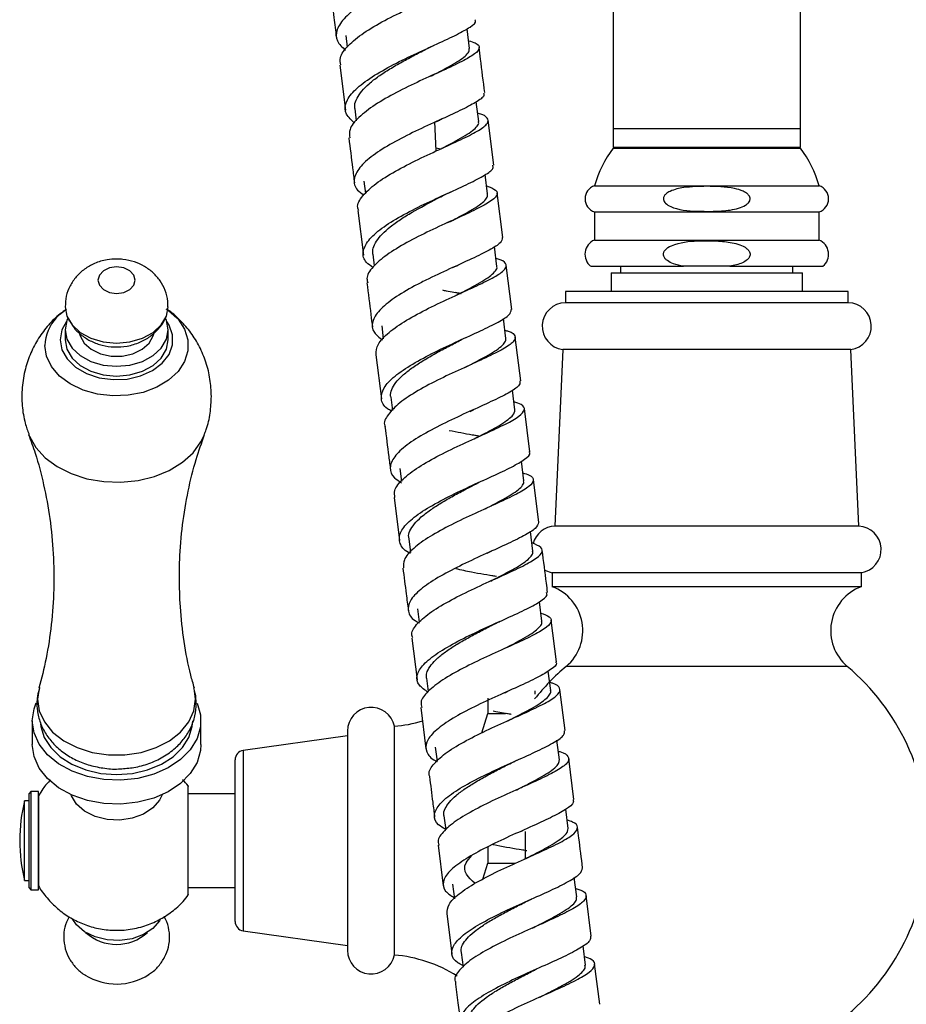
# Model space of a CAD drawing. Units: millimetres. Extents: x 33 to 5532, y 92 to 4170.
# Drawn here: x 1598 to 1693, y 1856 to 1961 of the extents above; entities that cross this region are included whole.
import ezdxf

# ---------------------------------------------------------------- set-up
doc = ezdxf.new("R2010")
doc.units = ezdxf.units.MM
doc.header["$LTSCALE"] = 20

msp = doc.modelspace()

# ---------------------------------------------------------------- linework, layer by layer
at = {"color": 7, "linetype": 'Continuous', "lineweight": 25}
for p, q in [((1661.63, 2043.47), (1661.63, 1949.87)), ((1681.63, 1949.87), (1681.63, 2043.47)), ((1646.3, 1958.43), (1646.03, 1960.53)), ((1633.08, 1959.8), (1633.24, 1958.54)), ((1632.44, 1956.65), (1633.04, 1951.82)), ((1642.73, 1955.74), (1642.84, 1955.79)), ((1647.28, 1950.61), (1647.02, 1952.72)), ((1634.04, 1951.96), (1634.2, 1950.68)), ((1642.74, 1947.48), (1642.6, 1950.6)), ((1648.89, 1945.96), (1648.29, 1950.76)), ((1661.63, 1949.87), (1661.63, 1947.87)), ((1661.63, 1949.87), (1681.63, 1949.87)), ((1681.63, 1947.87), (1681.63, 1949.87)), ((1643.18, 1947.68), (1642.73, 1947.76)), ((1661.63, 1947.87), (1681.63, 1947.87)), ((1661.63, 1947.77), (1681.63, 1947.77)), ((1663.28, 1947.87), (1663.28, 1947.77)), ((1679.98, 1947.77), (1679.98, 1947.87)), ((1635.02, 1944.26), (1635.18, 1942.94)), ((1648.23, 1942.89), (1647.97, 1944.95)), ((1659.63, 1943.77), (1683.63, 1943.77)), ((1649.85, 1938.25), (1649.26, 1943)), ((1634.37, 1941.11), (1634.97, 1936.35)), ((1659.63, 1940.97), (1659.63, 1937.97)), ((1659.63, 1940.97), (1683.63, 1940.97)), ((1683.63, 1937.97), (1683.63, 1940.97)), ((1659.63, 1937.97), (1683.63, 1937.97)), ((1649.22, 1935.14), (1648.95, 1937.27)), ((1635.97, 1936.47), (1636.12, 1935.21)), ((1650.81, 1930.56), (1650.22, 1935.28)), ((1659.23, 1935.17), (1669.15, 1935.17)), ((1662.43, 1935.17), (1662.43, 1934.47)), ((1674.1, 1935.17), (1669.15, 1935.17)), ((1674.1, 1935.17), (1684.03, 1935.17)), ((1680.83, 1934.47), (1680.83, 1935.17)), ((1661.43, 1934.47), (1661.43, 1932.47)), ((1661.43, 1934.47), (1681.83, 1934.47)), ((1681.83, 1932.47), (1681.83, 1934.47)), ((1656.53, 1932.47), (1656.53, 1931.27)), ((1686.73, 1932.47), (1656.53, 1932.47)), ((1686.73, 1931.27), (1686.73, 1932.47)), ((1686.73, 1931.27), (1656.53, 1931.27)), ((1603.48, 1929.48), (1603.59, 1929.31)), ((1650.18, 1927.48), (1649.92, 1929.6)), ((1603.11, 1928.39), (1603.11, 1927.33)), ((1614.11, 1927.33), (1614.11, 1928.39)), ((1636.92, 1928.81), (1637.09, 1927.43)), ((1651.77, 1922.94), (1651.18, 1927.6)), ((1656.25, 1926.29), (1655.4, 1907.44)), ((1687.01, 1926.29), (1656.25, 1926.29)), ((1687.86, 1907.44), (1687.01, 1926.29)), ((1636.3, 1925.71), (1636.89, 1921.03)), ((1637.88, 1921.2), (1638.06, 1919.79)), ((1651.14, 1919.86), (1650.87, 1921.96)), ((1652.73, 1915.37), (1652.15, 1919.98)), ((1647.11, 1916.91), (1647.22, 1916.96)), ((1652.1, 1912.27), (1651.84, 1914.37)), ((1638.84, 1913.59), (1639.02, 1912.21)), ((1653.68, 1907.84), (1653.11, 1912.4)), ((1638.23, 1910.49), (1638.81, 1905.92)), ((1687.86, 1907.44), (1655.4, 1907.44)), ((1653.06, 1904.76), (1652.79, 1906.86)), ((1639.8, 1906.08), (1639.98, 1904.63)), ((1654.3, 1902.75), (1655.13, 1902.47)), ((1655.13, 1902.47), (1655.13, 1900.97)), ((1688.13, 1902.47), (1655.13, 1902.47)), ((1688.13, 1900.97), (1688.13, 1902.47)), ((1648.87, 1901.73), (1649.13, 1901.85)), ((1688.13, 1900.97), (1655.13, 1900.97)), ((1654.01, 1897.29), (1653.75, 1899.35)), ((1640.75, 1898.61), (1640.93, 1897.2)), ((1655.57, 1892.97), (1655.01, 1897.41)), ((1640.13, 1895.49), (1640.7, 1891.04)), ((1654.96, 1889.88), (1654.69, 1891.96)), ((1641.69, 1891.2), (1641.87, 1889.79)), ((1653.26, 1889.87), (1653.26, 1889.5)), ((1656.51, 1885.61), (1655.95, 1890.01)), ((1648.26, 1889.06), (1648.26, 1887.45)), ((1641.08, 1888.08), (1641.64, 1883.68)), ((1647.61, 1885.38), (1648.26, 1887.45)), ((1648.26, 1887.45), (1650.13, 1887.45)), ((1599.61, 1886.67), (1599.61, 1884.12)), ((1617.61, 1884.12), (1617.61, 1886.67)), ((1633.26, 1885.57), (1633.26, 1873.87)), ((1638.26, 1886.07), (1638.26, 1873.87)), ((1633.26, 1885.07), (1622.12, 1883.49)), ((1655.89, 1882.51), (1655.62, 1884.6)), ((1642.64, 1883.84), (1642.83, 1882.34)), ((1621.26, 1865.24), (1621.26, 1882.5)), ((1657.44, 1878.27), (1656.89, 1882.64)), ((1599.46, 1879.12), (1599.26, 1878.92)), ((1599.26, 1870.3), (1599.26, 1878.92)), ((1600.26, 1879.12), (1599.46, 1879.12)), ((1599.46, 1879.12), (1599.46, 1870.16)), ((1600.26, 1868.62), (1600.26, 1879.12)), ((1599.26, 1878.12), (1598.76, 1878.12)), ((1598.76, 1869.62), (1598.76, 1878.12)), ((1621.26, 1878.87), (1616.26, 1878.87)), ((1656.83, 1875.18), (1656.57, 1877.23)), ((1643.56, 1876.52), (1643.75, 1875.01)), ((1651.76, 1874.86), (1651.97, 1874.96)), ((1652.26, 1871.95), (1652.26, 1874.85)), ((1633.26, 1873.87), (1633.26, 1862.17)), ((1638.26, 1873.87), (1638.26, 1861.67)), ((1642.94, 1873.39), (1643.49, 1869.05)), ((1648.26, 1873.22), (1648.26, 1871.45)), ((1647.73, 1869.77), (1648.26, 1871.45)), ((1648.26, 1871.45), (1651.17, 1871.45)), ((1598.76, 1869.62), (1599.26, 1869.62)), ((1599.26, 1868.82), (1599.26, 1870.3)), ((1599.46, 1870.16), (1599.46, 1868.62)), ((1657.74, 1867.87), (1657.48, 1869.94)), ((1599.26, 1868.82), (1599.46, 1868.62)), ((1599.46, 1868.62), (1600.26, 1868.62)), ((1616.26, 1868.87), (1621.26, 1868.87)), ((1644.49, 1869.21), (1644.69, 1867.66)), ((1659.28, 1863.68), (1658.74, 1868)), ((1643.86, 1866.08), (1644.4, 1861.78)), ((1622.12, 1864.25), (1633.26, 1862.67)), ((1658.67, 1860.59), (1658.41, 1862.64)), ((1645.4, 1861.94), (1645.6, 1860.36)), ((1660.19, 1856.41), (1659.65, 1860.71))]:
    msp.add_line(p, q, dxfattribs=at)
at = {"color": 8, "linetype": 'Continuous', "lineweight": 25}
for p, q in [((1686.63, 1892.47), (1656.63, 1892.47)), ((1617.05, 1888.97), (1616.9, 1890.12)), ((1622.12, 1883.49), (1622.12, 1864.25))]:
    msp.add_line(p, q, dxfattribs=at)
at = {"color": 7, "linetype": 'Continuous', "lineweight": 25, "flags": 128}
for points in [[(1608.61, 1935.11), (1607.85, 1935), (1607.2, 1934.69), (1606.77, 1934.23), (1606.61, 1933.69), (1606.77, 1933.15), (1607.2, 1932.69), (1607.85, 1932.39), (1608.61, 1932.28), (1609.38, 1932.39), (1610.03, 1932.69), (1610.46, 1933.15), (1610.61, 1933.69), (1610.46, 1934.23), (1610.03, 1934.69), (1609.38, 1935), (1608.61, 1935.11)], [(1602.17, 1929.66), (1602.52, 1930.01), (1603.14, 1930.51)], [(1603.11, 1930.84), (1603.3, 1929.86), (1603.85, 1928.92), (1604.72, 1928.11), (1605.86, 1927.5), (1607.19, 1927.11), (1608.61, 1926.97), (1610.04, 1927.11), (1611.36, 1927.5), (1612.5, 1928.11), (1613.38, 1928.92), (1613.93, 1929.86), (1614.11, 1930.85)], [(1614.09, 1930.51), (1614.17, 1930.45), (1615.03, 1929.68)], [(1603.4, 1929.63), (1603.3, 1929.39), (1603.11, 1928.39), (1603.3, 1927.38), (1603.85, 1926.44), (1604.72, 1925.64), (1605.86, 1925.02), (1607.19, 1924.63), (1608.61, 1924.5), (1610.04, 1924.63), (1611.36, 1925.02), (1612.5, 1925.64), (1613.38, 1926.44), (1613.93, 1927.38), (1614.11, 1928.39), (1613.93, 1929.39), (1613.83, 1929.63)], [(1603.11, 1927.33), (1603.3, 1926.32), (1603.85, 1925.38), (1604.72, 1924.58), (1605.86, 1923.96), (1607.19, 1923.57), (1608.61, 1923.44), (1610.04, 1923.57), (1611.36, 1923.96), (1612.5, 1924.58), (1613.38, 1925.38), (1613.93, 1926.32), (1614.11, 1927.33), (1614.11, 1927.33)], [(1604.66, 1927.95), (1604.71, 1927.76), (1605.15, 1926.97), (1605.89, 1926.31), (1606.88, 1925.84), (1608.02, 1925.59), (1609.21, 1925.59), (1610.35, 1925.84), (1611.33, 1926.31), (1612.08, 1926.97), (1612.51, 1927.76), (1612.57, 1927.96)], [(1599.61, 1886.67), (1599.8, 1887.95), (1600.03, 1888.59)], [(1617.22, 1888.53), (1617.57, 1887.31), (1617.57, 1886.03), (1617.2, 1884.76), (1616.48, 1883.58), (1615.44, 1882.52), (1614.12, 1881.64), (1612.58, 1880.96), (1610.87, 1880.51), (1609.07, 1880.31), (1607.25, 1880.38), (1605.49, 1880.7), (1603.85, 1881.27), (1602.41, 1882.06), (1601.23, 1883.03), (1600.34, 1884.16), (1599.8, 1885.39), (1599.61, 1886.67), (1599.61, 1886.67)], [(1600.5, 1886.33), (1600.53, 1886.07), (1600.89, 1884.89), (1601.58, 1883.8), (1602.57, 1882.82), (1603.84, 1882.02), (1605.31, 1881.42), (1606.92, 1881.05), (1608.61, 1880.92)], [(1608.61, 1880.92), (1610.3, 1881.05), (1611.92, 1881.42), (1613.39, 1882.02), (1614.65, 1882.82), (1615.65, 1883.8), (1616.34, 1884.89), (1616.69, 1886.07), (1616.74, 1886.67)], [(1617.61, 1884.12), (1617.57, 1883.48), (1617.2, 1882.22), (1616.48, 1881.04), (1615.44, 1879.98), (1614.12, 1879.09), (1612.58, 1878.41), (1610.87, 1877.96), (1609.07, 1877.77), (1607.25, 1877.83), (1605.49, 1878.16), (1603.85, 1878.72), (1602.41, 1879.51), (1601.23, 1880.49), (1600.34, 1881.61), (1599.8, 1882.84), (1599.61, 1884.12), (1599.61, 1884.12)], [(1613.47, 1878.77), (1613.2, 1878.19), (1612.49, 1877.37), (1611.5, 1876.71), (1610.29, 1876.27), (1608.95, 1876.07), (1607.6, 1876.14), (1606.31, 1876.46), (1605.2, 1877.01), (1604.34, 1877.76), (1603.8, 1878.64), (1603.75, 1878.77)], [(1613.27, 1865.44), (1613.2, 1865.32), (1612.49, 1864.5), (1611.5, 1863.84), (1610.29, 1863.4), (1608.95, 1863.2), (1607.6, 1863.27), (1606.31, 1863.59), (1605.2, 1864.14), (1604.34, 1864.89), (1603.94, 1865.47)]]:
    msp.add_lwpolyline(points, dxfattribs=at)
at = {"color": 8, "linetype": 'Continuous', "lineweight": 25, "flags": 128}
for points in [[(1615.03, 1929.68), (1615.17, 1929.52), (1615.86, 1928.46), (1616.22, 1927.32), (1616.22, 1926.15), (1615.86, 1925.01), (1615.17, 1923.95), (1614.17, 1923.01), (1612.91, 1922.26), (1611.44, 1921.71), (1609.85, 1921.4), (1608.2, 1921.33), (1606.57, 1921.52), (1605.03, 1921.96), (1603.66, 1922.61), (1602.52, 1923.46), (1601.67, 1924.46), (1601.14, 1925.57), (1600.96, 1926.73), (1600.96, 1926.73)], [(1602.59, 1927.33), (1602.78, 1926.27), (1603.34, 1925.28), (1604.22, 1924.41), (1605.39, 1923.73), (1606.75, 1923.28), (1608.23, 1923.08), (1609.74, 1923.14), (1611.18, 1923.47), (1612.45, 1924.05), (1613.48, 1924.82), (1614.21, 1925.76), (1614.59, 1926.79), (1614.59, 1927.86), (1614.21, 1928.9), (1613.97, 1929.28)], [(1603.26, 1929.28), (1602.78, 1928.39), (1602.59, 1927.33)], [(1599.22, 1917.24), (1599.3, 1917.05), (1599.98, 1915.84), (1600.98, 1914.74), (1602.26, 1913.8), (1603.76, 1913.04), (1605.44, 1912.5), (1607.23, 1912.19), (1609.07, 1912.13), (1610.9, 1912.31), (1612.65, 1912.74), (1614.24, 1913.39), (1615.64, 1914.25), (1616.78, 1915.27), (1617.62, 1916.43), (1618, 1917.23)], [(1600.33, 1890.11), (1600.17, 1888.97), (1600.36, 1887.73), (1600.9, 1886.54), (1601.78, 1885.46), (1602.96, 1884.53), (1604.39, 1883.8), (1606, 1883.29), (1607.73, 1883.03), (1609.5, 1883.03), (1611.22, 1883.29), (1612.83, 1883.8), (1614.26, 1884.53), (1615.44, 1885.46), (1616.33, 1886.54), (1616.87, 1887.73), (1617.05, 1888.97), (1617.05, 1888.97)]]:
    msp.add_lwpolyline(points, dxfattribs=at)
at = {"color": 7, "linetype": 'Continuous', "lineweight": 25}
for centre, radius, start, end in [((1671.63, 1940.27), 12.5, 143.1301, 163.7398), ((1671.63, 1940.27), 12.5, 16.2602, 36.8699), ((1660.11, 1942.37), 1.48, 108.9246, 251.0754), ((1683.15, 1942.37), 1.48, 288.9246, 71.0754), ((1660.28, 1936.45), 1.66, 113.4145, 230.3253), ((1682.97, 1936.45), 1.66, 309.6747, 66.5855), ((1656.56, 1928.77), 2.5, 90.7745, 262.7893), ((1686.69, 1928.77), 2.5, 277.2107, 89.2255), ((1655.5, 1904.94), 2.5, 92.3487, 165.4861), ((1687.75, 1904.94), 2.5, 278.5679, 87.6513), ((1653.39, 1896.28), 5, 310.3377, 69.6783), ((1689.86, 1896.28), 5, 110.3217, 229.6623), ((1672.26, 1873.87), 24.3, 130.0546, 141.5134), ((1670.99, 1873.87), 24.3, 310.0546, 49.9454), ((1635.79, 1885.57), 2.53, 11.4212, 180), ((1636.99, 1901.02), 15, 274.8667, 286.5844), ((1622.26, 1882.5), 1, 98.0632, 180), ((1616.58, 1873.87), 18.31, 166.5803, 193.4197), ((1622.26, 1865.24), 1, 180, 261.9368), ((1608.61, 1867.71), 4.91, 227.6908, 312.3092), ((1635.79, 1862.17), 2.53, 180, 348.5788), ((1636.99, 1846.72), 15, 57.88, 85.1333), ((1608.61, 1865.02), 6.45, 238.6504, 302.4084)]:
    msp.add_arc(centre, radius, start, end, dxfattribs=at)
at = {"color": 8, "linetype": 'Continuous', "lineweight": 25}
msp.add_arc((1605.36, 1926.62), 4.4, 136.3838, 178.5621, dxfattribs=at)
at = {"color": 7, "linetype": 'Continuous', "lineweight": 25}
for points, knots in [([(1645.91, 1969.3), (1645.93, 1969.27), (1646.1, 1969.07), (1645.5, 1968.58), (1644.12, 1967.79), (1641.99, 1966.82), (1639.49, 1965.68), (1636.92, 1964.42), (1634.63, 1963.09), (1632.91, 1961.74), (1632.02, 1960.42), (1631.98, 1959.22), (1632.7, 1958.55), (1633.04, 1958.24)], [0, 0, 0, 0, 0.017883, 0.117027, 0.216278, 0.315475, 0.414582, 0.513765, 0.612919, 0.711932, 0.810958, 0.910025, 1, 1, 1, 1]), ([(1632.55, 1956.66), (1632.5, 1956.91), (1632.39, 1957.56), (1633.26, 1958.73), (1634.92, 1960.09), (1637.2, 1961.42), (1639.76, 1962.68), (1642.27, 1963.82), (1644.4, 1964.8), (1645.88, 1965.61), (1646.47, 1966.25), (1646.27, 1966.71), (1645.52, 1966.93), (1645.24, 1967.02)], [0, 0, 0, 0, 0.061766, 0.1592037, 0.2567477, 0.3542417, 0.4516713, 0.5491908, 0.6466953, 0.7440743, 0.8414846, 0.9389275, 1, 1, 1, 1]), ([(1631.46, 1964.45), (1631.58, 1963.54), (1631.78, 1961.93), (1631.98, 1960.31), (1632.07, 1959.61)], [0, 0, 0, 0, 0.565984, 1, 1, 1, 1]), ([(1634.03, 1950.45), (1633.69, 1950.76), (1632.96, 1951.42), (1632.97, 1952.59), (1633.85, 1953.88), (1635.55, 1955.22), (1637.82, 1956.55), (1640.38, 1957.8), (1642.89, 1958.93), (1645.03, 1959.92), (1646.44, 1960.73), (1647.07, 1961.23), (1646.9, 1961.45), (1646.87, 1961.48)], [0, 0, 0, 0, 0.089042, 0.187852, 0.286665, 0.385398, 0.484249, 0.583183, 0.68206, 0.780952, 0.879974, 0.978986, 1, 1, 1, 1]), ([(1646.2, 1959.24), (1646.45, 1959.16), (1647.19, 1958.94), (1647.45, 1958.49), (1646.97, 1957.86), (1645.57, 1957.05), (1643.5, 1956.08), (1641.02, 1954.97), (1638.45, 1953.73), (1636.12, 1952.4), (1634.38, 1951.06), (1633.4, 1949.86), (1633.47, 1949.17), (1633.5, 1948.88)], [0, 0, 0, 0, 0.051371, 0.148742, 0.246107, 0.343376, 0.440742, 0.53818, 0.635546, 0.732905, 0.83037, 0.92781, 1, 1, 1, 1]), ([(1634.08, 1951.95), (1634.06, 1952.08), (1634, 1952.45), (1634.33, 1953.34), (1635.2, 1954.4), (1636.56, 1955.45), (1637.77, 1956.24), (1639.1, 1957), (1640.47, 1957.73), (1641.35, 1958.19), (1641.79, 1958.42)], [0, 0, 0, 0, 0.065725, 0.182624, 0.415353, 0.532102, 0.64898, 0.765799, 0.882902, 1, 1, 1, 1]), ([(1641.8, 1958.43), (1641.91, 1958.48), (1642.12, 1958.59), (1642.36, 1958.69), (1642.48, 1958.75)], [0, 0, 0, 0, 0.498003, 1, 1, 1, 1]), ([(1642.16, 1955.46), (1642.58, 1955.68), (1643.43, 1956.12), (1644.53, 1956.71), (1645.66, 1957.42), (1646.29, 1957.99), (1646.27, 1958.34), (1646.26, 1958.43)], [0, 0, 0, 0, 0.175406, 0.350983, 0.526307, 0.875958, 1, 1, 1, 1]), ([(1647.92, 1953.71), (1647.77, 1954.9), (1647.57, 1956.51), (1647.37, 1958.12), (1647.32, 1958.53)], [0, 0, 0, 0, 0.741367, 1, 1, 1, 1]), ([(1647.8, 1953.7), (1647.83, 1953.6), (1647.92, 1953.31), (1647.05, 1952.68), (1645.38, 1951.82), (1643.09, 1950.78), (1640.53, 1949.6), (1638.02, 1948.33), (1635.9, 1947.01), (1634.43, 1945.69), (1633.86, 1944.43), (1634.05, 1943.45), (1634.76, 1942.95), (1635, 1942.78)], [0, 0, 0, 0, 0.052801, 0.152215, 0.2516453, 0.350963, 0.4502913, 0.5496819, 0.6489864, 0.7481832, 0.8474545, 0.946705, 1, 1, 1, 1]), ([(1634.47, 1941.12), (1634.42, 1941.23), (1634.22, 1941.71), (1634.82, 1942.69), (1636.19, 1944), (1638.31, 1945.32), (1640.81, 1946.6), (1643.37, 1947.78), (1645.67, 1948.82), (1647.4, 1949.7), (1648.34, 1950.43), (1648.27, 1951.01), (1647.81, 1951.34), (1647.2, 1951.49), (1647.17, 1951.49)], [0, 0, 0, 0, 0.027691, 0.124445, 0.22132, 0.318214, 0.415014, 0.511876, 0.608798, 0.705632, 0.802409, 0.899273, 0.996119, 1, 1, 1, 1]), ([(1642.7, 1950.58), (1642.8, 1950.64), (1643.02, 1950.74), (1643.26, 1950.85), (1643.38, 1950.91)], [0, 0, 0, 0, 0.498147, 1, 1, 1, 1]), ([(1643.34, 1947.77), (1643.34, 1947.77), (1643.78, 1947.99), (1644.96, 1948.61), (1646.29, 1949.37), (1647.05, 1950.01), (1647.32, 1950.37), (1647.26, 1950.56), (1647.24, 1950.62)], [0, 0, 0, 0, 0.000962, 0.183575, 0.547551, 0.729912, 0.912554, 1, 1, 1, 1]), ([(1633.41, 1948.87), (1633.54, 1947.8), (1633.74, 1946.2), (1633.94, 1944.6), (1634, 1944.07)], [0, 0, 0, 0, 0.667817, 1, 1, 1, 1]), ([(1635.98, 1935.05), (1635.73, 1935.23), (1635.02, 1935.72), (1634.82, 1936.69), (1635.38, 1937.92), (1636.83, 1939.23), (1638.94, 1940.54), (1641.44, 1941.81), (1644.01, 1942.98), (1646.3, 1944.02), (1647.99, 1944.91), (1648.88, 1945.54), (1648.8, 1945.84), (1648.77, 1945.95)], [0, 0, 0, 0, 0.052799, 0.151736, 0.250725, 0.349644, 0.448585, 0.547651, 0.646714, 0.745704, 0.844814, 0.943971, 1, 1, 1, 1]), ([(1648.12, 1943.75), (1648.5, 1943.61), (1649.28, 1943.3), (1649.33, 1942.74), (1648.51, 1942.03), (1646.86, 1941.16), (1644.62, 1940.13), (1642.06, 1938.97), (1639.55, 1937.71), (1637.37, 1936.39), (1635.9, 1935.09), (1635.22, 1934.08), (1635.4, 1933.56), (1635.45, 1933.41)], [0, 0, 0, 0, 0.090657, 0.187465, 0.284189, 0.380879, 0.477673, 0.574466, 0.671161, 0.767934, 0.864757, 0.961488, 1, 1, 1, 1]), ([(1643.6, 1942.78), (1643.71, 1942.83), (1643.92, 1942.94), (1644.15, 1943.04), (1644.27, 1943.1)], [0, 0, 0, 0, 0.497833, 1, 1, 1, 1]), ([(1671.63, 1943.71), (1672.62, 1943.69), (1673.94, 1943.67), (1675.35, 1943.28), (1675.86, 1943), (1676.1, 1942.79), (1676.23, 1942.55), (1676.26, 1942.35), (1676.21, 1942.14), (1676.06, 1941.91), (1675.67, 1941.6), (1674.71, 1941.24), (1673.21, 1941.03), (1670.99, 1941.03), (1669.13, 1941.08), (1667.77, 1941.52), (1667.31, 1941.78), (1667.08, 1942.07), (1666.99, 1942.28), (1667, 1942.49), (1667.09, 1942.7), (1667.31, 1942.95), (1667.99, 1943.35), (1669.48, 1943.67), (1670.8, 1943.69), (1671.63, 1943.71)], [0, 0, 0, 0, 0.145763, 0.194227, 0.21248, 0.230863, 0.24106, 0.251339, 0.260361, 0.2723, 0.291787, 0.33199, 0.422135, 0.512891, 0.659425, 0.691506, 0.723895, 0.734814, 0.745824, 0.756049, 0.764839, 0.779104, 0.804714, 0.87897, 1, 1, 1, 1]), ([(1635.98, 1936.47), (1635.97, 1936.68), (1635.96, 1937.13), (1636.44, 1938.09), (1637.44, 1939.13), (1638.89, 1940.17), (1640.56, 1941.19), (1642.25, 1942.08), (1643.36, 1942.66), (1643.61, 1942.79)], [0, 0, 0, 0, 0.105244, 0.223597, 0.459036, 0.577246, 0.695442, 0.931033, 1, 1, 1, 1]), ([(1643.98, 1939.83), (1644.17, 1939.92), (1644.79, 1940.24), (1645.76, 1940.75), (1646.79, 1941.33), (1647.8, 1942.02), (1648.29, 1942.54), (1648.2, 1942.84), (1648.19, 1942.89)], [0, 0, 0, 0, 0.072103, 0.244217, 0.416586, 0.588659, 0.932, 1, 1, 1, 1]), ([(1649.79, 1938.24), (1649.77, 1938.06), (1649.71, 1937.68), (1648.5, 1936.92), (1646.59, 1935.99), (1644.18, 1934.9), (1642.04, 1933.9), (1640, 1932.86), (1638.16, 1931.77), (1636.56, 1930.47), (1635.82, 1929.23), (1635.91, 1928.16), (1636.66, 1927.58), (1636.99, 1927.32)], [0, 0, 0, 0, 0.086317, 0.184801, 0.283237, 0.381571, 0.479989, 0.528652, 0.626956, 0.725293, 0.823618, 0.921889, 1, 1, 1, 1]), ([(1669.15, 1935.17), (1668.78, 1935.24), (1668.18, 1935.36), (1667.52, 1935.68), (1667.18, 1935.97), (1667.03, 1936.21), (1666.99, 1936.46), (1667.03, 1936.68), (1667.19, 1936.94), (1667.58, 1937.26), (1668.84, 1937.78), (1670.28, 1937.88), (1671.97, 1937.9), (1673.3, 1937.87), (1674.69, 1937.65), (1675.58, 1937.31), (1675.99, 1937), (1676.18, 1936.76), (1676.26, 1936.51), (1676.24, 1936.3), (1676.14, 1936.07), (1675.89, 1935.79), (1675.21, 1935.39), (1674.56, 1935.26), (1674.1, 1935.17)], [0, 0, 0, 0, 0.071969, 0.117664, 0.137753, 0.158049, 0.171127, 0.184218, 0.201003, 0.227585, 0.280535, 0.459344, 0.499822, 0.607374, 0.714314, 0.767816, 0.789822, 0.812031, 0.825548, 0.839114, 0.851993, 0.873177, 0.911253, 1, 1, 1, 1]), ([(1608.61, 1935.94), (1608.27, 1935.93), (1607.46, 1935.89), (1606.28, 1935.53), (1605.17, 1934.9), (1604.27, 1934.08), (1603.61, 1933.1), (1603.18, 1932), (1603.15, 1931.23), (1603.13, 1930.84)], [0, 0, 0, 0, 0.121526, 0.288572, 0.436046, 0.579764, 0.721008, 0.861145, 1, 1, 1, 1]), ([(1614.07, 1930.85), (1614.08, 1931.04), (1614.11, 1931.64), (1613.83, 1932.59), (1613.3, 1933.63), (1612.54, 1934.5), (1611.6, 1935.19), (1610.51, 1935.68), (1609.48, 1935.91), (1608.84, 1935.93), (1608.61, 1935.94)], [0, 0, 0, 0, 0.069244, 0.213929, 0.353022, 0.4899, 0.627919, 0.77025, 0.919256, 1, 1, 1, 1]), ([(1636.32, 1925.71), (1636.34, 1926.08), (1636.38, 1926.85), (1637.6, 1928.11), (1639.49, 1929.42), (1641.9, 1930.7), (1644.47, 1931.91), (1646.89, 1933), (1648.83, 1933.93), (1650.06, 1934.72), (1650.32, 1935.36), (1649.97, 1935.77), (1649.27, 1935.96), (1649.11, 1936.01)], [0, 0, 0, 0, 0.093385, 0.190669, 0.28796, 0.38528, 0.482576, 0.579898, 0.677241, 0.774485, 0.871807, 0.969183, 1, 1, 1, 1]), ([(1644.51, 1935.03), (1644.61, 1935.08), (1644.77, 1935.17), (1644.96, 1935.25), (1645.03, 1935.28)], [0, 0, 0, 0, 0.616266, 1, 1, 1, 1]), ([(1644.88, 1932.08), (1645.16, 1932.22), (1645.87, 1932.58), (1647.26, 1933.32), (1648.48, 1934.06), (1649.1, 1934.68), (1649.28, 1934.99), (1649.2, 1935.13), (1649.2, 1935.14)], [0, 0, 0, 0, 0.110328, 0.284074, 0.630176, 0.803637, 0.977363, 1, 1, 1, 1]), ([(1635.34, 1933.39), (1635.48, 1932.27), (1635.67, 1930.69), (1635.87, 1929.12), (1635.93, 1928.67)], [0, 0, 0, 0, 0.714413, 1, 1, 1, 1]), ([(1645.41, 1932.24), (1644.89, 1932.33), (1644.25, 1932.44), (1643.56, 1932.58), (1643.43, 1932.61)], [0, 0, 0, 0, 0.81173, 1, 1, 1, 1]), ([(1645.41, 1932.24), (1645.33, 1932.26), (1645.13, 1932.29), (1644.95, 1932.33), (1644.84, 1932.36)], [0, 0, 0, 0, 0.3842105, 1, 1, 1, 1]), ([(1603.27, 1930.57), (1603.04, 1930.41), (1602.32, 1929.94), (1601.31, 1928.91), (1600.24, 1927.51), (1599.41, 1925.93), (1598.8, 1924.16), (1598.48, 1922.26), (1598.49, 1920.3), (1598.75, 1918.61), (1599.11, 1917.63), (1599.26, 1917.24)], [0, 0, 0, 0, 0.056431, 0.171342, 0.288512, 0.407406, 0.527524, 0.660995, 0.790915, 0.916804, 1, 1, 1, 1]), ([(1618.73, 1921.29), (1618.7, 1921.9), (1618.64, 1923.13), (1618.2, 1924.92), (1617.5, 1926.59), (1616.59, 1928.09), (1615.48, 1929.36), (1614.58, 1930.2), (1614.01, 1930.55), (1613.91, 1930.61)], [0, 0, 0, 0, 0.167411, 0.337855, 0.502861, 0.662546, 0.816949, 0.966132, 1, 1, 1, 1]), ([(1637.97, 1919.7), (1637.81, 1919.79), (1637.13, 1920.17), (1636.77, 1921), (1637.02, 1922.18), (1638.22, 1923.45), (1640.15, 1924.74), (1642.55, 1926.02), (1645.13, 1927.22), (1647.54, 1928.3), (1649.45, 1929.24), (1650.66, 1929.99), (1650.72, 1930.38), (1650.75, 1930.56)], [0, 0, 0, 0, 0.028671, 0.126937, 0.225197, 0.323504, 0.421836, 0.520186, 0.61859, 0.716991, 0.815426, 0.913877, 1, 1, 1, 1]), ([(1603.69, 1929.16), (1603.81, 1928.97), (1604.13, 1928.44), (1604.9, 1927.75), (1605.91, 1927.12), (1607.09, 1926.7), (1608.39, 1926.52), (1609.77, 1926.61), (1611.07, 1927), (1612.21, 1927.64), (1613.1, 1928.48), (1613.63, 1929.14), (1613.78, 1929.53), (1613.78, 1929.56)], [0, 0, 0, 0, 0.057579, 0.153858, 0.252148, 0.354315, 0.461308, 0.573276, 0.69052, 0.794149, 0.895006, 0.993887, 1, 1, 1, 1]), ([(1650.07, 1928.35), (1650.19, 1928.31), (1650.86, 1928.13), (1651.26, 1927.75), (1651.11, 1927.12), (1649.98, 1926.36), (1648.12, 1925.44), (1645.74, 1924.36), (1643.16, 1923.18), (1640.73, 1921.9), (1638.73, 1920.6), (1637.54, 1919.34), (1637.07, 1918.49), (1637.28, 1918.1), (1637.3, 1918.08)], [0, 0, 0, 0, 0.020708, 0.117914, 0.215089, 0.312283, 0.409445, 0.506614, 0.60379, 0.700946, 0.79813, 0.895289, 0.992443, 1, 1, 1, 1]), ([(1637.91, 1921.19), (1637.89, 1921.23), (1637.81, 1921.49), (1637.96, 1922.01), (1638.38, 1922.75), (1639.11, 1923.51), (1640.07, 1924.28), (1641.23, 1925.05), (1642.52, 1925.81), (1643.88, 1926.54), (1644.88, 1927.05), (1645.37, 1927.31), (1645.44, 1927.34)], [0, 0, 0, 0, 0.02101, 0.140856, 0.26074, 0.380678, 0.500674, 0.620587, 0.740535, 0.860517, 0.980568, 1, 1, 1, 1]), ([(1645.43, 1927.34), (1645.53, 1927.39), (1645.69, 1927.47), (1645.87, 1927.55), (1645.94, 1927.58)], [0, 0, 0, 0, 0.616991, 1, 1, 1, 1]), ([(1645.81, 1924.38), (1646.18, 1924.57), (1646.98, 1924.98), (1648.05, 1925.55), (1649, 1926.11), (1649.7, 1926.62), (1650.14, 1927.08), (1650.17, 1927.34), (1650.18, 1927.48)], [0, 0, 0, 0, 0.144284, 0.316426, 0.488573, 0.660827, 0.832949, 1, 1, 1, 1]), ([(1651.66, 1922.93), (1651.68, 1922.79), (1651.71, 1922.46), (1650.71, 1921.77), (1648.94, 1920.87), (1646.6, 1919.82), (1644.03, 1918.64), (1641.56, 1917.38), (1639.52, 1916.1), (1638.15, 1914.83), (1637.7, 1913.65), (1638, 1912.71), (1638.76, 1912.24), (1639.04, 1912.07)], [0, 0, 0, 0, 0.066615, 0.164316, 0.262021, 0.35972, 0.457384, 0.555056, 0.65268, 0.750282, 0.847861, 0.945384, 1, 1, 1, 1]), ([(1617.97, 1917.23), (1618.04, 1917.4), (1618.35, 1918.12), (1618.64, 1919.49), (1618.7, 1920.69), (1618.73, 1921.29)], [0, 0, 0, 0, 0.131449, 0.567269, 1, 1, 1, 1]), ([(1638.33, 1910.5), (1638.29, 1910.74), (1638.19, 1911.35), (1639.09, 1912.46), (1640.77, 1913.74), (1643.06, 1915.02), (1645.61, 1916.24), (1648.11, 1917.36), (1650.23, 1918.35), (1651.69, 1919.19), (1652.27, 1919.87), (1652.06, 1920.36), (1651.32, 1920.61), (1651.03, 1920.71)], [0, 0, 0, 0, 0.063942, 0.161177, 0.258425, 0.355712, 0.452979, 0.550267, 0.647551, 0.744822, 0.84212, 0.939394, 1, 1, 1, 1]), ([(1646.35, 1919.68), (1646.44, 1919.73), (1646.64, 1919.83), (1646.86, 1919.93), (1646.97, 1919.98)], [0, 0, 0, 0, 0.498317, 1, 1, 1, 1]), ([(1646.75, 1916.74), (1646.77, 1916.75), (1647.23, 1916.98), (1648.07, 1917.41), (1649.2, 1918.02), (1650.11, 1918.58), (1650.76, 1919.07), (1651.12, 1919.5), (1651.12, 1919.75), (1651.12, 1919.86)], [0, 0, 0, 0, 0.005055, 0.175284, 0.345511, 0.515626, 0.685748, 0.855948, 1, 1, 1, 1]), ([(1637.26, 1918.07), (1637.4, 1917.01), (1637.59, 1915.47), (1637.79, 1913.93), (1637.85, 1913.45)], [0, 0, 0, 0, 0.692448, 1, 1, 1, 1]), ([(1599.2, 1917.21), (1599.45, 1916.55), (1600.08, 1914.85), (1600.87, 1911.83), (1601.53, 1908.24), (1601.89, 1904.5), (1601.95, 1900.7), (1601.68, 1896.95), (1601.16, 1893.39), (1600.59, 1891.18), (1600.32, 1890.13)], [0, 0, 0, 0, 0.082152, 0.211849, 0.34444, 0.478647, 0.613309, 0.747402, 0.87975, 1, 1, 1, 1]), ([(1615.31, 1901.96), (1615.32, 1902.59), (1615.34, 1904.46), (1615.61, 1907.57), (1616.21, 1911.17), (1617.01, 1914.42), (1617.7, 1916.34), (1618.01, 1917.22)], [0, 0, 0, 0, 0.116286, 0.351856, 0.58418, 0.811555, 1, 1, 1, 1]), ([(1647.27, 1917.04), (1647.03, 1917.08), (1646.06, 1917.25), (1644.97, 1917.46), (1644.13, 1917.62)], [0, 0, 0, 0, 0.237171, 1, 1, 1, 1]), ([(1647.27, 1917.04), (1647.19, 1917.06), (1646.99, 1917.09), (1646.81, 1917.13), (1646.71, 1917.15)], [0, 0, 0, 0, 0.395775, 1, 1, 1, 1]), ([(1640, 1904.51), (1639.93, 1904.55), (1639.27, 1904.86), (1638.79, 1905.58), (1638.75, 1906.69), (1639.71, 1907.91), (1641.44, 1909.18), (1643.74, 1910.45), (1646.3, 1911.67), (1648.78, 1912.78), (1650.89, 1913.77), (1652.26, 1914.59), (1652.85, 1915.11), (1652.68, 1915.32), (1652.65, 1915.36)], [0, 0, 0, 0, 0.011602, 0.108521, 0.205433, 0.302393, 0.399384, 0.496398, 0.593471, 0.690547, 0.787661, 0.884796, 0.981931, 1, 1, 1, 1]), ([(1652, 1913.13), (1652.24, 1913.05), (1652.96, 1912.82), (1653.23, 1912.36), (1652.78, 1911.7), (1651.41, 1910.88), (1649.36, 1909.91), (1646.9, 1908.81), (1644.33, 1907.6), (1642, 1906.33), (1640.22, 1905.06), (1639.2, 1903.91), (1639.24, 1903.26), (1639.26, 1902.97)], [0, 0, 0, 0, 0.048247, 0.145567, 0.242857, 0.340164, 0.43744, 0.534726, 0.632019, 0.729295, 0.826597, 0.923868, 1, 1, 1, 1]), ([(1639.84, 1906.08), (1639.81, 1906.19), (1639.75, 1906.52), (1639.99, 1907.12), (1640.52, 1907.85), (1641.33, 1908.6), (1642.36, 1909.36), (1643.58, 1910.12), (1644.9, 1910.86), (1646.17, 1911.53), (1646.95, 1911.92), (1647.28, 1912.09)], [0, 0, 0, 0, 0.063134, 0.18378, 0.304448, 0.425215, 0.545911, 0.666632, 0.78736, 0.908194, 1, 1, 1, 1]), ([(1647.26, 1912.08), (1647.36, 1912.13), (1647.51, 1912.21), (1647.67, 1912.28), (1647.74, 1912.31)], [0, 0, 0, 0, 0.6231337, 1, 1, 1, 1]), ([(1647.98, 1909.3), (1648.4, 1909.51), (1649.25, 1909.95), (1650.32, 1910.54), (1651.2, 1911.08), (1651.8, 1911.57), (1652.12, 1911.97), (1652.08, 1912.18), (1652.07, 1912.26)], [0, 0, 0, 0, 0.1775295, 0.3550289, 0.5326695, 0.7102172, 0.8877317, 1, 1, 1, 1]), ([(1653.67, 1907.84), (1653.61, 1907.63), (1653.49, 1907.22), (1652.18, 1906.42), (1650.22, 1905.47), (1647.78, 1904.39), (1645.22, 1903.19), (1642.84, 1901.94), (1640.97, 1900.68), (1639.83, 1899.46), (1639.65, 1898.34), (1640.07, 1897.55), (1640.78, 1897.19), (1640.94, 1897.1)], [0, 0, 0, 0, 0.095244, 0.1926337, 0.2900224, 0.3873983, 0.4847381, 0.582081, 0.6793704, 0.776633, 0.8738644, 0.9710364, 1, 1, 1, 1]), ([(1640.24, 1895.5), (1640.19, 1895.64), (1640.02, 1896.12), (1640.68, 1897.07), (1642.14, 1898.31), (1644.3, 1899.57), (1646.8, 1900.8), (1649.35, 1901.95), (1651.6, 1902.97), (1653.27, 1903.85), (1654.12, 1904.58), (1654.1, 1905.18), (1653.33, 1905.49), (1652.95, 1905.65)], [0, 0, 0, 0, 0.036999, 0.133418, 0.229858, 0.326347, 0.422823, 0.519322, 0.615819, 0.7123, 0.808805, 0.905286, 1, 1, 1, 1]), ([(1648.18, 1904.54), (1648.27, 1904.59), (1648.41, 1904.66), (1648.58, 1904.74), (1648.64, 1904.76)], [0, 0, 0, 0, 0.61615, 1, 1, 1, 1]), ([(1648.57, 1901.58), (1648.76, 1901.68), (1649.4, 1902.01), (1650.39, 1902.52), (1651.45, 1903.11), (1652.28, 1903.64), (1652.82, 1904.13), (1653.08, 1904.5), (1653.04, 1904.69), (1653.02, 1904.76)], [0, 0, 0, 0, 0.074445, 0.242255, 0.409926, 0.577623, 0.745339, 0.913144, 1, 1, 1, 1]), ([(1654.63, 1900.37), (1654.59, 1900.69), (1654.4, 1902.2), (1654.21, 1903.7), (1654.06, 1904.88)], [0, 0, 0, 0, 0.21398, 1, 1, 1, 1]), ([(1639.18, 1902.96), (1639.3, 1902.04), (1639.49, 1900.54), (1639.68, 1899.04), (1639.76, 1898.45)], [0, 0, 0, 0, 0.612557, 1, 1, 1, 1]), ([(1649.1, 1902.06), (1648.24, 1902.21), (1646.8, 1902.44), (1645.39, 1902.75), (1644.82, 1902.88)], [0, 0, 0, 0, 0.601567, 1, 1, 1, 1]), ([(1649.17, 1902.05), (1649.06, 1902.07), (1648.84, 1902.11), (1648.64, 1902.15), (1648.53, 1902.17)], [0, 0, 0, 0, 0.501462, 1, 1, 1, 1]), ([(1616.92, 1890.15), (1616.79, 1890.61), (1616.32, 1892.2), (1615.79, 1895.12), (1615.38, 1898.62), (1615.33, 1900.92), (1615.31, 1901.96)], [0, 0, 0, 0, 0.125554, 0.432053, 0.742751, 1, 1, 1, 1]), ([(1641.88, 1889.7), (1641.52, 1889.95), (1640.72, 1890.49), (1640.58, 1891.51), (1641.27, 1892.67), (1642.82, 1893.9), (1644.99, 1895.15), (1647.51, 1896.37), (1650.04, 1897.5), (1652.28, 1898.52), (1653.87, 1899.38), (1654.67, 1899.99), (1654.55, 1900.27), (1654.52, 1900.36)], [0, 0, 0, 0, 0.0820855, 0.179086, 0.2761257, 0.3731945, 0.4702836, 0.5674323, 0.6645845, 0.7617707, 0.8589793, 0.9561898, 1, 1, 1, 1]), ([(1653.9, 1898.16), (1654.24, 1898.03), (1655, 1897.75), (1655.11, 1897.2), (1654.39, 1896.49), (1652.81, 1895.63), (1650.62, 1894.62), (1648.1, 1893.5), (1645.57, 1892.29), (1643.35, 1891.03), (1641.78, 1889.8), (1641, 1888.8), (1641.15, 1888.27), (1641.19, 1888.09)], [0, 0, 0, 0, 0.07869, 0.175469, 0.272218, 0.368983, 0.46572, 0.56247, 0.659232, 0.755985, 0.852766, 0.949515, 1, 1, 1, 1]), ([(1641.71, 1891.2), (1641.7, 1891.39), (1641.68, 1891.79), (1642.04, 1892.46), (1642.67, 1893.18), (1643.56, 1893.92), (1644.66, 1894.67), (1645.93, 1895.41), (1647.27, 1896.13), (1648.36, 1896.69), (1648.94, 1896.99), (1649.1, 1897.06)], [0, 0, 0, 0, 0.104748, 0.226384, 0.348137, 0.469849, 0.591556, 0.713258, 0.835073, 0.956863, 1, 1, 1, 1]), ([(1649.09, 1897.06), (1649.18, 1897.1), (1649.32, 1897.18), (1649.49, 1897.25), (1649.55, 1897.28)], [0, 0, 0, 0, 0.5954445, 1, 1, 1, 1]), ([(1650.12, 1894.43), (1650.19, 1894.46), (1650.69, 1894.72), (1651.53, 1895.16), (1652.55, 1895.73), (1653.35, 1896.26), (1653.85, 1896.74), (1654.06, 1897.08), (1653.99, 1897.25), (1653.97, 1897.29)], [0, 0, 0, 0, 0.028409, 0.210578, 0.392881, 0.575156, 0.757334, 0.939497, 1, 1, 1, 1]), ([(1655.49, 1892.96), (1655.52, 1892.91), (1655.69, 1892.68), (1655.05, 1892.14), (1653.64, 1891.3), (1651.5, 1890.31), (1649.01, 1889.21), (1646.46, 1888.01), (1644.18, 1886.77), (1642.49, 1885.54), (1641.57, 1884.37), (1641.64, 1883.32), (1642.14, 1882.64), (1642.78, 1882.35), (1642.83, 1882.33)], [0, 0, 0, 0, 0.02414, 0.120971, 0.217769, 0.31457, 0.411362, 0.508125, 0.604895, 0.701615, 0.798312, 0.894981, 0.991596, 1, 1, 1, 1]), ([(1642.07, 1880.73), (1642.04, 1880.77), (1641.84, 1881.14), (1642.34, 1881.96), (1643.57, 1883.16), (1645.6, 1884.4), (1648.04, 1885.62), (1650.61, 1886.78), (1652.96, 1887.84), (1654.8, 1888.76), (1655.9, 1889.53), (1656.03, 1890.16), (1655.62, 1890.55), (1654.96, 1890.73), (1654.85, 1890.76)], [0, 0, 0, 0, 0.0124669, 0.1092368, 0.206026, 0.3028617, 0.399685, 0.4965268, 0.5933595, 0.6901663, 0.7869844, 0.8837675, 0.9805617, 1, 1, 1, 1]), ([(1600.39, 1890.2), (1600.31, 1889.91), (1600.08, 1889.18), (1600.09, 1887.95), (1600.37, 1886.6), (1600.95, 1885.36), (1601.77, 1884.26), (1602.83, 1883.3), (1604.11, 1882.51), (1605.56, 1881.93), (1607.15, 1881.6), (1608.31, 1881.47), (1608.92, 1881.54), (1608.98, 1881.54)], [0, 0, 0, 0, 0.064218, 0.165293, 0.263666, 0.360859, 0.458869, 0.559335, 0.663081, 0.769839, 0.878605, 0.988421, 1, 1, 1, 1]), ([(1617.11, 1888.52), (1617.1, 1888.88), (1617.09, 1889.45), (1616.9, 1889.99), (1616.84, 1890.19)], [0, 0, 0, 0, 0.6358999, 1, 1, 1, 1]), ([(1649.99, 1889.63), (1650.08, 1889.67), (1650.21, 1889.74), (1650.36, 1889.8), (1650.42, 1889.83)], [0, 0, 0, 0, 0.618861, 1, 1, 1, 1]), ([(1650.38, 1886.67), (1650.75, 1886.86), (1651.56, 1887.26), (1652.67, 1887.85), (1653.66, 1888.42), (1654.4, 1888.93), (1654.83, 1889.4), (1655.02, 1889.72), (1654.95, 1889.86), (1654.94, 1889.88)], [0, 0, 0, 0, 0.141075, 0.307536, 0.473993, 0.640424, 0.806976, 0.973419, 1, 1, 1, 1]), ([(1608.98, 1881.54), (1609.47, 1881.57), (1610.53, 1881.64), (1612.09, 1882.07), (1613.6, 1882.76), (1614.87, 1883.68), (1615.87, 1884.75), (1616.57, 1885.91), (1617.03, 1887.18), (1617.09, 1888.07), (1617.11, 1888.52)], [0, 0, 0, 0, 0.119737, 0.254888, 0.391798, 0.529876, 0.650503, 0.767665, 0.882309, 1, 1, 1, 1]), ([(1650.75, 1887.35), (1650.2, 1887.44), (1649.57, 1887.54), (1648.91, 1887.66), (1648.82, 1887.68)], [0, 0, 0, 0, 0.857093, 1, 1, 1, 1]), ([(1650.75, 1887.35), (1650.69, 1887.36), (1650.53, 1887.39), (1650.38, 1887.41), (1650.29, 1887.43)], [0, 0, 0, 0, 0.3781573, 1, 1, 1, 1]), ([(1650.37, 1886.66), (1650.45, 1886.71), (1650.62, 1886.79), (1650.81, 1886.87), (1650.9, 1886.91)], [0, 0, 0, 0, 0.498821, 1, 1, 1, 1]), ([(1643.74, 1875.09), (1643.46, 1875.24), (1642.71, 1875.68), (1642.42, 1876.54), (1642.89, 1877.65), (1644.26, 1878.84), (1646.3, 1880.07), (1648.76, 1881.28), (1651.32, 1882.43), (1653.66, 1883.48), (1655.43, 1884.39), (1656.46, 1885.1), (1656.43, 1885.45), (1656.42, 1885.6)], [0, 0, 0, 0, 0.055072, 0.152178, 0.249318, 0.346482, 0.443667, 0.540912, 0.638162, 0.735446, 0.832748, 0.930046, 1, 1, 1, 1]), ([(1655.77, 1883.41), (1655.83, 1883.4), (1656.46, 1883.24), (1656.91, 1882.87), (1656.92, 1882.25), (1655.93, 1881.49), (1654.19, 1880.59), (1651.89, 1879.55), (1649.33, 1878.41), (1646.85, 1877.2), (1644.75, 1875.97), (1643.39, 1874.78), (1642.8, 1873.91), (1643, 1873.49), (1643.04, 1873.4)], [0, 0, 0, 0, 0.009311, 0.105771, 0.202214, 0.298638, 0.395089, 0.491528, 0.587994, 0.684481, 0.780964, 0.877473, 0.973948, 1, 1, 1, 1]), ([(1643.58, 1876.51), (1643.57, 1876.55), (1643.49, 1876.79), (1643.66, 1877.29), (1644.09, 1877.97), (1644.82, 1878.69), (1645.79, 1879.42), (1646.96, 1880.15), (1648.26, 1880.88), (1649.61, 1881.59), (1650.49, 1882.03), (1650.92, 1882.25)], [0, 0, 0, 0, 0.024491, 0.146918, 0.269451, 0.391989, 0.514476, 0.636983, 0.759576, 0.882194, 1, 1, 1, 1]), ([(1650.89, 1882.23), (1650.97, 1882.27), (1651.13, 1882.35), (1651.31, 1882.43), (1651.4, 1882.47)], [0, 0, 0, 0, 0.499, 1, 1, 1, 1]), ([(1651.29, 1879.28), (1651.31, 1879.29), (1651.78, 1879.53), (1652.64, 1879.96), (1653.79, 1880.57), (1654.73, 1881.13), (1655.44, 1881.65), (1655.86, 1882.11), (1655.88, 1882.38), (1655.89, 1882.51)], [0, 0, 0, 0, 0.006453, 0.172723, 0.339051, 0.505412, 0.67163, 0.837865, 1, 1, 1, 1]), ([(1601.54, 1880.35), (1601.26, 1880.05), (1600.77, 1879.53), (1600.43, 1878.91), (1600.29, 1878.65)], [0, 0, 0, 0, 0.580321, 1, 1, 1, 1]), ([(1616.3, 1879.66), (1616.28, 1879.68), (1616.11, 1879.94), (1615.88, 1880.16), (1615.66, 1880.36)], [0, 0, 0, 0, 0.068614, 1, 1, 1, 1]), ([(1642.01, 1880.72), (1642.13, 1879.8), (1642.32, 1878.35), (1642.5, 1876.9), (1642.57, 1876.36)], [0, 0, 0, 0, 0.631812, 1, 1, 1, 1]), ([(1616.26, 1877.96), (1616.26, 1878.38), (1616.26, 1879.22), (1616.26, 1879.74), (1616.26, 1879.66), (1616.26, 1879.64)], [0, 0, 0, 0, 0.433163, 0.866496, 1, 1, 1, 1]), ([(1600.26, 1878.66), (1600.26, 1878.67), (1600.26, 1878.75), (1600.26, 1878.43), (1600.26, 1877.67), (1600.26, 1876.4), (1600.26, 1874.86), (1600.26, 1873.19), (1600.26, 1871.62), (1600.26, 1870.3), (1600.26, 1869.43), (1600.26, 1869.03), (1600.26, 1869.11), (1600.26, 1869.12)], [0, 0, 0, 0, 0.0044963, 0.1109001, 0.2188534, 0.328336, 0.4383365, 0.5473869, 0.6547635, 0.7607201, 0.865944, 0.9711953, 1, 1, 1, 1]), ([(1616.26, 1868.11), (1616.26, 1868.09), (1616.26, 1868.02), (1616.26, 1868.58), (1616.26, 1869.73), (1616.26, 1871.37), (1616.26, 1873.27), (1616.26, 1875.23), (1616.26, 1876.85), (1616.26, 1877.65), (1616.26, 1877.96)], [0, 0, 0, 0, 0.055282, 0.19896, 0.34081, 0.481806, 0.62284, 0.764793, 0.908591, 1, 1, 1, 1]), ([(1657.33, 1878.25), (1657.37, 1878.16), (1657.47, 1877.86), (1656.65, 1877.23), (1655.04, 1876.34), (1652.79, 1875.32), (1650.25, 1874.2), (1647.74, 1873), (1645.58, 1871.78), (1644.05, 1870.59), (1643.37, 1869.47), (1643.53, 1868.51), (1644.32, 1868), (1644.68, 1867.77)], [0, 0, 0, 0, 0.047613, 0.144615, 0.241586, 0.338561, 0.43553, 0.532471, 0.629417, 0.726314, 0.823185, 0.920029, 1, 1, 1, 1]), ([(1643.91, 1866.09), (1643.92, 1866.4), (1643.94, 1867.06), (1645.08, 1868.19), (1646.93, 1869.4), (1649.3, 1870.61), (1651.87, 1871.78), (1654.31, 1872.86), (1656.29, 1873.82), (1657.58, 1874.64), (1657.95, 1875.31), (1657.64, 1875.77), (1656.93, 1875.99), (1656.72, 1876.06)], [0, 0, 0, 0, 0.087434, 0.18434, 0.281294, 0.37824, 0.475206, 0.572161, 0.669087, 0.766015, 0.862899, 0.959787, 1, 1, 1, 1]), ([(1652.15, 1871.9), (1652.27, 1871.95), (1652.83, 1872.24), (1653.78, 1872.72), (1654.9, 1873.32), (1655.8, 1873.88), (1656.44, 1874.38), (1656.81, 1874.82), (1656.81, 1875.07), (1656.81, 1875.18)], [0, 0, 0, 0, 0.042608, 0.207133, 0.371608, 0.53604, 0.70059, 0.865084, 1, 1, 1, 1]), ([(1658.37, 1870.96), (1658.24, 1872.02), (1658.06, 1873.47), (1657.87, 1874.91), (1657.82, 1875.3)], [0, 0, 0, 0, 0.733079, 1, 1, 1, 1]), ([(1652.4, 1872.78), (1652.14, 1872.82), (1651.03, 1873.02), (1649.67, 1873.23), (1648.78, 1873.43), (1648.73, 1873.45)], [0, 0, 0, 0, 0.224676, 0.956429, 1, 1, 1, 1]), ([(1652.4, 1872.78), (1652.34, 1872.79), (1652.19, 1872.82), (1652.06, 1872.85), (1651.98, 1872.86)], [0, 0, 0, 0, 0.383317, 1, 1, 1, 1]), ([(1646.88, 1869.31), (1646.16, 1869.96), (1645.25, 1870.78), (1646.3, 1872), (1646.53, 1872.27)], [0, 0, 0, 0, 0.781717, 1, 1, 1, 1]), ([(1652.14, 1871.89), (1652.21, 1871.93), (1652.34, 1871.99), (1652.49, 1872.05), (1652.54, 1872.08)], [0, 0, 0, 0, 0.607097, 1, 1, 1, 1]), ([(1645.57, 1860.54), (1645.39, 1860.63), (1644.68, 1860.98), (1644.29, 1861.74), (1644.54, 1862.79), (1645.72, 1863.94), (1647.63, 1865.14), (1650.02, 1866.34), (1652.59, 1867.5), (1655.01, 1868.57), (1656.94, 1869.52), (1658.2, 1870.33), (1658.3, 1870.75), (1658.35, 1870.96)], [0, 0, 0, 0, 0.033739, 0.130794, 0.227876, 0.324974, 0.422091, 0.519267, 0.61645, 0.713668, 0.810904, 0.908135, 1, 1, 1, 1]), ([(1600.24, 1869.11), (1600.25, 1869.09), (1600.49, 1868.59), (1601.17, 1867.74), (1602.26, 1866.6), (1603.54, 1865.68), (1604.95, 1864.97), (1606.49, 1864.49), (1608.13, 1864.26), (1609.88, 1864.33), (1611.58, 1864.71), (1613.15, 1865.37), (1614.53, 1866.26), (1615.59, 1867.18), (1616.09, 1867.86), (1616.27, 1868.1)], [0, 0, 0, 0, 0.00329, 0.087574, 0.170518, 0.252815, 0.335353, 0.419282, 0.506014, 0.597061, 0.693541, 0.78011, 0.866256, 0.952238, 1, 1, 1, 1]), ([(1657.63, 1868.77), (1657.79, 1868.72), (1658.47, 1868.52), (1658.85, 1868.09), (1658.62, 1867.43), (1657.44, 1866.62), (1655.54, 1865.68), (1653.15, 1864.61), (1650.58, 1863.46), (1648.17, 1862.26), (1646.19, 1861.05), (1645.04, 1859.91), (1644.59, 1859.16), (1644.79, 1858.83), (1644.8, 1858.82)], [0, 0, 0, 0, 0.028861, 0.125613, 0.222356, 0.319086, 0.415852, 0.512616, 0.609413, 0.706237, 0.803056, 0.8999, 0.996709, 1, 1, 1, 1]), ([(1645.44, 1861.94), (1645.42, 1862.05), (1645.36, 1862.36), (1645.62, 1862.92), (1646.15, 1863.6), (1646.97, 1864.31), (1648.02, 1865.03), (1649.24, 1865.75), (1650.57, 1866.46), (1651.72, 1867.05), (1652.38, 1867.38), (1652.6, 1867.49)], [0, 0, 0, 0, 0.067027, 0.191355, 0.315736, 0.440033, 0.564374, 0.68876, 0.813221, 0.937593, 1, 1, 1, 1]), ([(1652.6, 1867.49), (1652.67, 1867.53), (1652.8, 1867.59), (1652.94, 1867.65), (1653, 1867.68)], [0, 0, 0, 0, 0.5971401, 1, 1, 1, 1]), ([(1652.98, 1864.53), (1653.2, 1864.64), (1653.87, 1864.97), (1654.9, 1865.5), (1655.99, 1866.1), (1656.86, 1866.65), (1657.46, 1867.15), (1657.75, 1867.56), (1657.72, 1867.78), (1657.71, 1867.86)], [0, 0, 0, 0, 0.081247, 0.244279, 0.4074, 0.570379, 0.733358, 0.896315, 1, 1, 1, 1]), ([(1603.54, 1865.73), (1603.44, 1865.54), (1603.14, 1865.03), (1602.99, 1864.27), (1602.97, 1863.73), (1602.96, 1863.57)], [0, 0, 0, 0, 0.281441, 0.785893, 1, 1, 1, 1]), ([(1612.03, 1859.59), (1612.17, 1859.68), (1612.66, 1859.97), (1613.3, 1860.68), (1613.91, 1861.68), (1614.26, 1862.82), (1614.29, 1864.02), (1614.08, 1865.04), (1613.78, 1865.57), (1613.67, 1865.76)], [0, 0, 0, 0, 0.069931, 0.238117, 0.402388, 0.564681, 0.740933, 0.909039, 1, 1, 1, 1]), ([(1602.96, 1863.57), (1603, 1863.15), (1603.06, 1862.34), (1603.54, 1861.23), (1604.24, 1860.32), (1604.84, 1859.74), (1605.24, 1859.54), (1605.29, 1859.51)], [0, 0, 0, 0, 0.259059, 0.495776, 0.728903, 0.964636, 1, 1, 1, 1]), ([(1659.2, 1863.67), (1659.21, 1863.51), (1659.23, 1863.14), (1658.19, 1862.41), (1656.41, 1861.49), (1654.07, 1860.44), (1651.5, 1859.3), (1649.04, 1858.11), (1647, 1856.91), (1645.64, 1855.76), (1645.17, 1854.7), (1645.45, 1853.87), (1646.21, 1853.46), (1646.48, 1853.31)], [0, 0, 0, 0, 0.071394, 0.168535, 0.265648, 0.362765, 0.45988, 0.556963, 0.654049, 0.751086, 0.848095, 0.945083, 1, 1, 1, 1]), ([(1645.79, 1851.57), (1645.75, 1851.79), (1645.67, 1852.34), (1646.59, 1853.34), (1648.28, 1854.52), (1650.57, 1855.72), (1653.12, 1856.89), (1655.62, 1857.99), (1657.73, 1858.98), (1659.2, 1859.84), (1659.79, 1860.57), (1659.59, 1861.11), (1658.85, 1861.38), (1658.55, 1861.49)], [0, 0, 0, 0, 0.0652422, 0.1621011, 0.2590065, 0.3559046, 0.4528275, 0.5497389, 0.6466198, 0.7434972, 0.8403224, 0.9371426, 1, 1, 1, 1]), ([(1646.35, 1854.68), (1646.33, 1854.82), (1646.29, 1855.17), (1646.58, 1855.76), (1647.18, 1856.44), (1648.05, 1857.14), (1649.13, 1857.86), (1650.37, 1858.57), (1651.71, 1859.28), (1652.76, 1859.81), (1653.32, 1860.09), (1653.43, 1860.15)], [0, 0, 0, 0, 0.0887, 0.214056, 0.339409, 0.464879, 0.590338, 0.715761, 0.841188, 0.966717, 1, 1, 1, 1]), ([(1653.8, 1857.18), (1654.13, 1857.34), (1654.9, 1857.73), (1656.02, 1858.3), (1657.07, 1858.89), (1657.89, 1859.44), (1658.44, 1859.93), (1658.7, 1860.32), (1658.64, 1860.52), (1658.62, 1860.59)], [0, 0, 0, 0, 0.11791, 0.278263, 0.438608, 0.59902, 0.759438, 0.91972, 1, 1, 1, 1]), ([(1644.78, 1858.82), (1644.87, 1858.07), (1645.05, 1856.64), (1645.23, 1855.21), (1645.31, 1854.53)], [0, 0, 0, 0, 0.526375, 1, 1, 1, 1]), ([(1653.8, 1857.17), (1653.87, 1857.21), (1653.98, 1857.26), (1654.11, 1857.32), (1654.15, 1857.34)], [0, 0, 0, 0, 0.620081, 1, 1, 1, 1])]:
    msp.add_open_spline(points, degree=3, knots=knots, dxfattribs=at)

doc.saveas('drawing.dxf')
